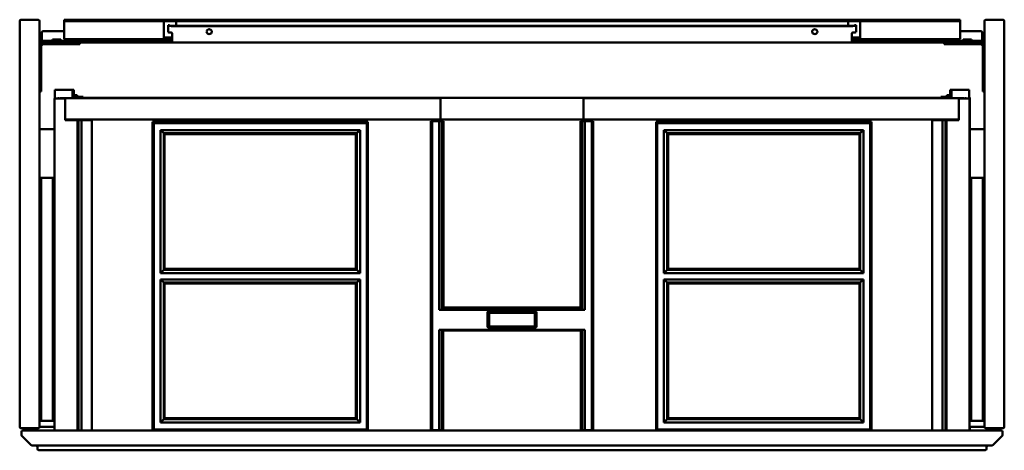
# Model space of a CAD drawing. Units: millimetres. Extents: x 650 to 1450, y 1310 to 1660.
import ezdxf

# ---------------------------------------------------------------- set-up
doc = ezdxf.new("R2010")
doc.units = ezdxf.units.MM
doc.header["$LTSCALE"] = 10
doc.layers.add('Visible Edges(Svedbergs)', color=7, linetype='Continuous', lineweight=50)

msp = doc.modelspace()

# ---------------------------------------------------------------- linework, layer by layer
at = {"layer": 'Visible Edges(Svedbergs)'}
for p, q in [((650, 1329), (650, 1659)), ((651, 1660), (665, 1660)), ((666, 1659), (666, 1329)), ((686, 1660), (691, 1660)), ((686, 1660), (686, 1658.75)), ((691, 1658.75), (686, 1658.75)), ((686, 1657.72), (686, 1658.75)), ((686, 1646.37), (686, 1657.72)), ((691, 1660), (1046, 1660)), ((691, 1658.75), (1046, 1658.75)), ((767, 1657.72), (767, 1658.75)), ((767, 1646.37), (767, 1657.72)), ((777, 1658.75), (777, 1657.72)), ((777, 1657.72), (777, 1655.06)), ((1046, 1660), (1050, 1660)), ((1046, 1658.75), (1046, 1660)), ((1050, 1658.75), (1046, 1658.75)), ((1050, 1658.75), (1050, 1660)), ((1050, 1660), (1054, 1660)), ((1054, 1658.75), (1050, 1658.75)), ((1054, 1660), (1054, 1658.75)), ((1054, 1660), (1409, 1660)), ((1054, 1658.75), (1409, 1658.75)), ((1323, 1657.72), (1323, 1658.75)), ((1323, 1655.06), (1323, 1657.72)), ((1333, 1658.75), (1333, 1657.72)), ((1333, 1657.72), (1333, 1646.37)), ((1409, 1660), (1414, 1660)), ((1414, 1658.75), (1409, 1658.75)), ((1414, 1658.75), (1414, 1660)), ((1414, 1658.75), (1414, 1657.72)), ((1414, 1657.72), (1414, 1646.37)), ((1434, 1659), (1434, 1329)), ((1449, 1660), (1435, 1660)), ((1450, 1329), (1450, 1659)), ((668, 1643.78), (668, 1649.64)), ((669, 1650.63), (686, 1650.63)), ((770.5, 1655.65), (771.75, 1655.65)), ((770.5, 1655.62), (770.5, 1655.65)), ((770.5, 1655.28), (770.5, 1655.62)), ((771.75, 1655.62), (770.5, 1655.62)), ((770.5, 1655.28), (770.5, 1649.91)), ((771.75, 1655.62), (771.75, 1655.65)), ((771.75, 1655.62), (771.75, 1655.28)), ((1327, 1655.06), (773, 1655.06)), ((773, 1654.84), (1327, 1654.84)), ((774, 1648.49), (774, 1643.57)), ((1326, 1643.57), (1326, 1648.49)), ((1329.5, 1655.65), (1328.25, 1655.65)), ((1328.25, 1655.62), (1328.25, 1655.65)), ((1328.25, 1655.62), (1328.25, 1655.28)), ((1328.25, 1655.62), (1329.5, 1655.62)), ((1329.5, 1655.62), (1329.5, 1655.65)), ((1329.5, 1655.28), (1329.5, 1655.62)), ((1329.5, 1655.28), (1329.5, 1649.91)), ((1414, 1650.63), (1431, 1650.63)), ((1432, 1649.64), (1432, 1643.78)), ((668, 1642.75), (668, 1643.78)), ((668, 1642.75), (669, 1642.75)), ((668, 1642.75), (668, 1641.5)), ((669, 1641.5), (668, 1641.5)), ((669, 1642.75), (773, 1642.75)), ((669, 1641.5), (688.75, 1641.5)), ((669, 1640), (688.75, 1640)), ((683.36, 1644), (676.64, 1644)), ((686, 1646.37), (686, 1644.3)), ((686, 1644.3), (767.14, 1644.3)), ((688.75, 1641.5), (698.75, 1641.5)), ((698.75, 1640), (688.75, 1640)), ((698.75, 1640), (698.75, 1641.5)), ((773, 1641.5), (698.75, 1641.5)), ((767, 1646.37), (767, 1644.35)), ((767.14, 1645.55), (768, 1645.55)), ((768, 1644.3), (767.14, 1644.3)), ((768, 1645.55), (774, 1645.55)), ((774, 1644.3), (768, 1644.3)), ((774, 1642.75), (773, 1642.75)), ((773, 1641.5), (774, 1641.5)), ((774, 1641.5), (774, 1643.57)), ((1326, 1641.5), (774, 1641.5)), ((1326, 1645.55), (1332, 1645.55)), ((1332, 1644.3), (1326, 1644.3)), ((1326, 1643.57), (1326, 1641.5)), ((1327, 1642.75), (1326, 1642.75)), ((1326, 1641.5), (1327, 1641.5)), ((1327, 1642.75), (1431, 1642.75)), ((1401.25, 1641.5), (1327, 1641.5)), ((1332, 1645.55), (1332.86, 1645.55)), ((1332.86, 1644.3), (1332, 1644.3)), ((1332.86, 1644.3), (1414, 1644.3)), ((1333, 1644.35), (1333, 1646.37)), ((1401.25, 1641.5), (1401.25, 1640)), ((1401.25, 1641.5), (1411.25, 1641.5)), ((1411.25, 1640), (1401.25, 1640)), ((1431, 1641.5), (1411.25, 1641.5)), ((1411.25, 1640), (1431, 1640)), ((1414, 1644.3), (1414, 1646.37)), ((1423.36, 1644), (1416.64, 1644)), ((1431, 1642.75), (1432, 1642.75)), ((1432, 1641.5), (1431, 1641.5)), ((1432, 1643.78), (1432, 1642.75)), ((1432, 1641.5), (1432, 1642.75)), ((667.5, 1611.5), (667.5, 1638.5)), ((1432.5, 1638.5), (1432.5, 1611.5)), ((667.5, 1611.5), (667.5, 1601.5)), ((1432.5, 1601.5), (1432.5, 1611.5)), ((666, 1601.5), (667.5, 1601.5)), ((678.5, 1603), (682.4, 1603)), ((678.5, 1596), (678.5, 1603)), ((689.1, 1603), (682.4, 1603)), ((689.1, 1603), (693, 1603)), ((693.8, 1603), (693, 1603)), ((693, 1596.25), (693, 1603)), ((693.8, 1603), (694, 1603)), ((694, 1596.25), (694, 1603)), ((1406, 1596.25), (1406, 1603)), ((1406, 1603), (1406.2, 1603)), ((1407, 1603), (1406.2, 1603)), ((1407, 1603), (1410.9, 1603)), ((1407, 1596.25), (1407, 1603)), ((1417.6, 1603), (1410.9, 1603)), ((1417.6, 1603), (1421.5, 1603)), ((1421.5, 1596), (1421.5, 1603)), ((1432.5, 1601.5), (1434, 1601.5)), ((687.05, 1596), (678.35, 1596)), ((678.35, 1326), (678.35, 1596)), ((681, 1596), (681, 1596.25)), ((681, 1596.25), (681.75, 1596.25)), ((681.75, 1596.25), (681.75, 1596)), ((682.5, 1596.25), (682.5, 1596)), ((682.5, 1596.25), (992, 1596.25)), ((687.05, 1578.3), (687.05, 1596)), ((696.6, 1598.7), (694, 1598.7)), ((694, 1597.4), (701.6, 1597.4)), ((696.6, 1597.4), (696.6, 1598.7)), ((701.6, 1596.25), (701.6, 1597.4)), ((701.6, 1596.4), (1398.4, 1596.4)), ((992, 1580), (992, 1596.25)), ((1108, 1596.25), (1108, 1580)), ((1108, 1596.25), (1417.5, 1596.25)), ((1398.4, 1597.4), (1406, 1597.4)), ((1398.4, 1596.25), (1398.4, 1597.4)), ((1403.4, 1598.7), (1406, 1598.7)), ((1403.4, 1597.4), (1403.4, 1598.7)), ((1412.95, 1596), (1412.95, 1578.3)), ((1421.65, 1596), (1412.95, 1596)), ((1417.5, 1596), (1417.5, 1596.25)), ((1418.25, 1596), (1418.25, 1596.25)), ((1419, 1596.25), (1418.25, 1596.25)), ((1419, 1596), (1419, 1596.25)), ((1422.1, 1596.7), (1421.5, 1596.7)), ((1421.65, 1326), (1421.65, 1596)), ((1422.1, 1531.5), (1422.1, 1596.7)), ((687.05, 1578.75), (992, 1578.75)), ((696.85, 1578.3), (687.05, 1578.3)), ((689.25, 1578.3), (689.25, 1578.75)), ((693, 1578.3), (693, 1578.75)), ((694, 1578.3), (694, 1578.75)), ((697.65, 1578.3), (696.85, 1578.3)), ((696.85, 1326), (696.85, 1578.3)), ((700.22, 1578.3), (697.65, 1578.3)), ((697.65, 1326), (697.65, 1578.3)), ((702.65, 1578.3), (700.22, 1578.3)), ((700.22, 1326), (700.22, 1578.3)), ((701.6, 1578.3), (701.6, 1578.75)), ((707.54, 1578.3), (702.65, 1578.3)), ((704, 1578.75), (704, 1578.58)), ((704, 1578.58), (704.25, 1578.58)), ((704, 1578.58), (704, 1578.3)), ((704.25, 1578.75), (704.25, 1578.3)), ((708.05, 1578.3), (707.54, 1578.3)), ((708.05, 1578.3), (708.55, 1578.3)), ((708.55, 1326), (708.55, 1578.3)), ((757.99, 1577), (932.99, 1577)), ((757.99, 1326), (757.99, 1577)), ((759.01, 1575.98), (757.99, 1577)), ((932.99, 1577), (931.97, 1575.98)), ((932.99, 1326), (932.99, 1577)), ((984, 1577.5), (984, 1326.5)), ((985.02, 1577.5), (984, 1577.5)), ((990.71, 1577.5), (985.02, 1577.5)), ((985.02, 1577.5), (985.02, 1326.5)), ((986.94, 1578.75), (988.19, 1577.5)), ((987.11, 1578.58), (992, 1578.58)), ((990.71, 1424.05), (990.71, 1577.5)), ((990.71, 1577.5), (993.05, 1577.5)), ((992, 1580), (992, 1578.75)), ((992, 1579), (1108, 1579)), ((992, 1578.58), (992, 1578.75)), ((992, 1577.5), (992, 1578.58)), ((993.05, 1577.5), (994.37, 1577.5)), ((993.05, 1424.2), (993.05, 1577.5)), ((994.37, 1426.15), (994.37, 1577.5)), ((1105.63, 1426.15), (1105.63, 1577.5)), ((1105.63, 1577.5), (1106.95, 1577.5)), ((1106.95, 1577.5), (1106.95, 1424.2)), ((1109.29, 1577.5), (1106.95, 1577.5)), ((1108, 1578.75), (1108, 1580)), ((1108, 1578.75), (1108, 1578.58)), ((1108, 1578.75), (1412.95, 1578.75)), ((1108, 1578.58), (1108, 1577.5)), ((1108, 1578.58), (1112.89, 1578.58)), ((1114.98, 1577.5), (1109.29, 1577.5)), ((1109.29, 1577.5), (1109.29, 1424.05)), ((1111.81, 1577.5), (1113.06, 1578.75)), ((1114.98, 1326.5), (1114.98, 1577.5)), ((1114.98, 1577.5), (1116, 1577.5)), ((1116, 1326.5), (1116, 1577.5)), ((1167.01, 1577), (1342.01, 1577)), ((1167.01, 1326), (1167.01, 1577)), ((1168.03, 1575.98), (1167.01, 1577)), ((1342.01, 1577), (1340.99, 1575.98)), ((1342.01, 1326), (1342.01, 1577)), ((1391.45, 1578.3), (1391.95, 1578.3)), ((1391.45, 1326), (1391.45, 1578.3)), ((1392.46, 1578.3), (1391.95, 1578.3)), ((1397.35, 1578.3), (1392.46, 1578.3)), ((1395.75, 1578.3), (1395.75, 1578.75)), ((1395.75, 1578.58), (1396, 1578.58)), ((1396, 1578.58), (1396, 1578.75)), ((1396, 1578.3), (1396, 1578.58)), ((1399.78, 1578.3), (1397.35, 1578.3)), ((1398.4, 1578.3), (1398.4, 1578.75)), ((1402.34, 1578.3), (1399.78, 1578.3)), ((1399.78, 1326), (1399.78, 1578.3)), ((1403.15, 1578.3), (1402.34, 1578.3)), ((1402.34, 1326), (1402.34, 1578.3)), ((1412.95, 1578.3), (1403.15, 1578.3)), ((1403.15, 1326), (1403.15, 1578.3)), ((1406, 1578.3), (1406, 1578.75)), ((1407, 1578.3), (1407, 1578.75)), ((1410.75, 1578.75), (1410.75, 1578.3)), ((678.35, 1571), (667, 1571)), ((759.01, 1327.02), (759.01, 1575.98)), ((931.97, 1575.98), (759.01, 1575.98)), ((764.47, 1454.11), (764.47, 1570.29)), ((764.47, 1570.29), (926.51, 1570.29)), ((767.08, 1567.68), (764.47, 1570.29)), ((923.89, 1567.68), (926.51, 1570.29)), ((926.51, 1570.29), (926.51, 1454.11)), ((931.97, 1575.98), (931.97, 1327.02)), ((1168.03, 1327.02), (1168.03, 1575.98)), ((1340.99, 1575.98), (1168.03, 1575.98)), ((1173.49, 1454.11), (1173.49, 1570.29)), ((1173.49, 1570.29), (1335.53, 1570.29)), ((1176.11, 1567.68), (1173.49, 1570.29)), ((1332.92, 1567.68), (1335.53, 1570.29)), ((1335.53, 1570.29), (1335.53, 1454.11)), ((1340.99, 1575.98), (1340.99, 1327.02)), ((1433, 1571), (1422.1, 1571)), ((923.89, 1567.68), (767.08, 1567.68)), ((767.08, 1567.68), (767.76, 1567)), ((767.08, 1567.68), (767.08, 1456.72)), ((767.76, 1567), (923.21, 1567)), ((767.76, 1457.4), (767.76, 1567)), ((923.89, 1567.68), (923.21, 1567)), ((923.21, 1567), (923.21, 1457.4)), ((923.89, 1456.72), (923.89, 1567.68)), ((1332.92, 1567.68), (1176.11, 1567.68)), ((1176.11, 1567.68), (1176.79, 1567)), ((1176.11, 1567.68), (1176.11, 1456.72)), ((1176.79, 1567), (1332.24, 1567)), ((1176.79, 1457.4), (1176.79, 1567)), ((1332.92, 1567.68), (1332.24, 1567)), ((1332.24, 1567), (1332.24, 1457.4)), ((1332.92, 1456.72), (1332.92, 1567.68)), ((666, 1531.5), (667.5, 1531.5)), ((666, 1531), (667.5, 1531)), ((667.5, 1531.5), (667.5, 1531)), ((668.5, 1531.5), (667.5, 1531.5)), ((667.5, 1528), (667.5, 1531)), ((667.5, 1337.5), (667.5, 1528)), ((672.95, 1531.5), (668.5, 1531.5)), ((673.66, 1531.5), (672.95, 1531.5)), ((674.74, 1531.5), (673.66, 1531.5)), ((674.74, 1531.5), (676.82, 1531.5)), ((676.82, 1531.5), (678.35, 1531.5)), ((676.82, 1334), (676.82, 1531.5)), ((1421.65, 1531.5), (1423.18, 1531.5)), ((1423.18, 1531.5), (1425.26, 1531.5)), ((1423.18, 1334), (1423.18, 1531.5)), ((1426.34, 1531.5), (1425.26, 1531.5)), ((1427.05, 1531.5), (1426.34, 1531.5)), ((1431.5, 1531.5), (1427.05, 1531.5)), ((1432.5, 1531.5), (1431.5, 1531.5)), ((1432.5, 1531.5), (1434, 1531.5)), ((1432.5, 1531), (1432.5, 1531.5)), ((1432.5, 1531), (1434, 1531)), ((1432.5, 1531), (1432.5, 1528)), ((1432.5, 1337.5), (1432.5, 1528)), ((764.47, 1454.11), (767.08, 1456.72)), ((767.08, 1456.72), (767.76, 1457.4)), ((767.08, 1456.72), (923.89, 1456.72)), ((923.21, 1457.4), (767.76, 1457.4)), ((923.21, 1457.4), (923.89, 1456.72)), ((926.51, 1454.11), (923.89, 1456.72)), ((1173.49, 1454.11), (1176.11, 1456.72)), ((1176.11, 1456.72), (1176.79, 1457.4)), ((1176.11, 1456.72), (1332.92, 1456.72)), ((1332.24, 1457.4), (1176.79, 1457.4)), ((1332.24, 1457.4), (1332.92, 1456.72)), ((1335.53, 1454.11), (1332.92, 1456.72)), ((926.51, 1454.11), (764.47, 1454.11)), ((764.47, 1332.71), (764.47, 1448.89)), ((764.47, 1448.89), (926.51, 1448.89)), ((767.08, 1446.28), (764.47, 1448.89)), ((923.89, 1446.28), (926.51, 1448.89)), ((926.51, 1448.89), (926.51, 1332.71)), ((1335.53, 1454.11), (1173.49, 1454.11)), ((1173.49, 1332.71), (1173.49, 1448.89)), ((1173.49, 1448.89), (1335.53, 1448.89)), ((1176.11, 1446.28), (1173.49, 1448.89)), ((1332.92, 1446.28), (1335.53, 1448.89)), ((1335.53, 1448.89), (1335.53, 1332.71)), ((767.76, 1445.6), (767.08, 1446.28)), ((767.08, 1446.28), (767.08, 1335.32)), ((923.89, 1446.28), (767.08, 1446.28)), ((767.76, 1445.6), (923.21, 1445.6)), ((767.76, 1336), (767.76, 1445.6)), ((923.89, 1446.28), (923.21, 1445.6)), ((923.21, 1445.6), (923.21, 1336)), ((923.89, 1335.32), (923.89, 1446.28)), ((1176.79, 1445.6), (1176.11, 1446.28)), ((1176.11, 1446.28), (1176.11, 1335.32)), ((1332.92, 1446.28), (1176.11, 1446.28)), ((1176.79, 1445.6), (1332.24, 1445.6)), ((1176.79, 1336), (1176.79, 1445.6)), ((1332.92, 1446.28), (1332.24, 1445.6)), ((1332.24, 1445.6), (1332.24, 1336)), ((1332.92, 1335.32), (1332.92, 1446.28)), ((990.71, 1424.05), (993.05, 1424.2)), ((1109.29, 1424.05), (990.71, 1424.05)), ((994.37, 1426.15), (993.05, 1424.2)), ((1105.63, 1426.15), (994.37, 1426.15)), ((1106.95, 1424.2), (1105.63, 1426.15)), ((1109.29, 1424.05), (1106.95, 1424.2)), ((1030, 1410.74), (1030, 1421.91)), ((1031, 1422.91), (1069, 1422.91)), ((1031.5, 1410.94), (1031.5, 1421.54)), ((1031.7, 1421.74), (1068.3, 1421.74)), ((1068.5, 1421.54), (1068.5, 1410.94)), ((1070, 1410.74), (1070, 1421.91)), ((990.71, 1326.5), (990.71, 1408.05)), ((990.71, 1408.05), (1109.29, 1408.05)), ((990.71, 1408.05), (993.05, 1407.98)), ((1069, 1409.74), (1031, 1409.74)), ((1068.3, 1410.74), (1031.7, 1410.74)), ((1109.29, 1408.05), (1106.95, 1407.98)), ((1109.29, 1408.05), (1109.29, 1326.5)), ((993.05, 1407.98), (994, 1407.42)), ((993.05, 1326.5), (993.05, 1407.98)), ((994, 1407.42), (1106, 1407.42)), ((994, 1407.42), (994, 1326.5)), ((1106, 1407.42), (1106.95, 1407.98)), ((1106, 1326.5), (1106, 1407.42)), ((1106.95, 1407.98), (1106.95, 1326.5)), ((667.5, 1334.5), (667.5, 1337.5)), ((767.08, 1335.32), (767.76, 1336)), ((923.21, 1336), (767.76, 1336)), ((923.89, 1335.32), (923.21, 1336)), ((1176.11, 1335.32), (1176.79, 1336)), ((1332.24, 1336), (1176.79, 1336)), ((1332.92, 1335.32), (1332.24, 1336)), ((1432.5, 1337.5), (1432.5, 1334.5)), ((665, 1328), (651, 1328)), ((666, 1334.5), (667.5, 1334.5)), ((667.5, 1334), (666, 1334)), ((667, 1329), (678.35, 1329)), ((667.5, 1334.5), (667.5, 1334)), ((667.5, 1334), (668.5, 1334)), ((668.5, 1334), (672.95, 1334)), ((672.95, 1334), (673.66, 1334)), ((673.66, 1334), (674.74, 1334)), ((676.82, 1334), (674.74, 1334)), ((678.35, 1334), (676.82, 1334)), ((764.47, 1332.71), (767.08, 1335.32)), ((926.51, 1332.71), (764.47, 1332.71)), ((767.08, 1335.32), (923.89, 1335.32)), ((926.51, 1332.71), (923.89, 1335.32)), ((1173.49, 1332.71), (1176.11, 1335.32)), ((1335.53, 1332.71), (1173.49, 1332.71)), ((1176.11, 1335.32), (1332.92, 1335.32)), ((1335.53, 1332.71), (1332.92, 1335.32)), ((1423.18, 1334), (1421.65, 1334)), ((1421.65, 1329), (1433, 1329)), ((1422.1, 1326.7), (1422.1, 1329)), ((1425.26, 1334), (1423.18, 1334)), ((1425.26, 1334), (1426.34, 1334)), ((1426.34, 1334), (1427.05, 1334)), ((1427.05, 1334), (1431.5, 1334)), ((1431.5, 1334), (1432.5, 1334)), ((1432.5, 1334), (1432.5, 1334.5)), ((1432.5, 1334.5), (1434, 1334.5)), ((1434, 1334), (1432.5, 1334)), ((1435, 1328), (1449, 1328)), ((651.5, 1325), (651.5, 1322.41)), ((651.79, 1321.71), (659.21, 1314.29)), ((1447.5, 1326), (652.5, 1326)), ((759.01, 1327.02), (757.99, 1326)), ((931.97, 1327.02), (759.01, 1327.02)), ((932.99, 1326), (931.97, 1327.02)), ((985.02, 1326.5), (984, 1326.5)), ((985.02, 1326.5), (990.71, 1326.5)), ((990.71, 1326.5), (993.05, 1326.5)), ((994, 1326.5), (993.05, 1326.5)), ((1106.95, 1326.5), (1106, 1326.5)), ((1109.29, 1326.5), (1106.95, 1326.5)), ((1109.29, 1326.5), (1114.98, 1326.5)), ((1116, 1326.5), (1114.98, 1326.5)), ((1168.03, 1327.02), (1167.01, 1326)), ((1340.99, 1327.02), (1168.03, 1327.02)), ((1342.01, 1326), (1340.99, 1327.02)), ((1421.65, 1326.7), (1422.1, 1326.7)), ((1440.79, 1314.29), (1448.21, 1321.71)), ((1448.5, 1322.41), (1448.5, 1325)), ((659.91, 1314), (1440.09, 1314)), ((664.5, 1312), (664.5, 1311)), ((1435.5, 1311), (1435.5, 1312)), ((665.5, 1310), (1434.5, 1310))]:
    msp.add_line(p, q, dxfattribs=at)
for centre, radius, start, end in [((651, 1659), 1, 90, 180), ((665, 1659), 1, 0, 90), ((1435, 1659), 1, 90, 180), ((1449, 1659), 1, 0, 90), ((669, 1638.5), 3, 90, 180), ((669, 1638.5), 1.5, 90, 180), ((675.39, 1644), 1.25, 270, 0), ((684.61, 1644), 1.25, 180, 270), ((1415.39, 1644), 1.25, 270, 0), ((1424.61, 1644), 1.25, 180, 270), ((1431, 1638.5), 3, 0, 90), ((1431, 1638.5), 1.5, 0, 90), ((667, 1570), 1, 90, 180), ((1433, 1570), 1, 0, 90), ((1031, 1421.91), 1, 90, 180), ((1031.7, 1421.54), 0.2, 90, 180), ((1068.3, 1421.54), 0.2, 0, 90), ((1069, 1421.91), 1, 0, 90), ((1031, 1410.74), 1, 180, 270), ((1031.7, 1410.94), 0.2, 180, 270), ((1068.3, 1410.94), 0.2, 270, 0), ((1069, 1410.74), 1, 270, 0), ((651, 1329), 1, 180, 270), ((665, 1329), 1, 270, 0), ((667, 1330), 1, 180, 270), ((1433, 1330), 1, 270, 0), ((1435, 1329), 1, 180, 270), ((1449, 1329), 1, 270, 0), ((652.5, 1325), 1, 90, 180), ((652.5, 1322.41), 1, 180, 225), ((1447.5, 1325), 1, 0, 90), ((1447.5, 1322.41), 1, 315, 0), ((659.91, 1315), 1, 225, 270), ((662.5, 1312), 2, 0, 90), ((1437.5, 1312), 2, 90, 180), ((1440.09, 1315), 1, 270, 315), ((665.5, 1311), 1, 180, 270), ((1434.5, 1311), 1, 270, 0)]:
    msp.add_arc(centre, radius, start, end, dxfattribs=at)
for centre, major_axis, ratio, start_param, end_param in [((669, 1649.64), (-1, 0), 0.984808, 4.712389, 6.283185), ((773, 1655.28), (-2.5, 0), 0.173648, 0, 1.570796), ((773, 1649.91), (-2.5, 0), 0.173648, 0, 1.570796), ((773, 1655.28), (-1.25, 0), 0.173648, 0, 1.570796), ((773, 1648.49), (1, 0), 0.984808, 0, 1.570796), ((804, 1650.35), (-2.11, 0), 0.984808, 0.052496, 3.089096), ((1296, 1650.35), (-2.11, 0), 0.984808, 0.052496, 3.089096), ((1327, 1648.49), (-1, 0), 0.984808, 4.712389, 6.283185), ((1327, 1655.28), (2.5, 0), 0.173648, 4.712389, 6.283185), ((1327, 1655.28), (1.25, 0), 0.173648, 4.712389, 6.283185), ((1327, 1649.91), (2.5, 0), 0.173648, 4.712389, 6.283185), ((1431, 1649.64), (1, 0), 0.984808, 0, 1.570796)]:
    msp.add_ellipse(centre, major_axis=major_axis, ratio=ratio, start_param=start_param, end_param=end_param, dxfattribs=at)
for points, knots in [([(801.89, 1650.14), (801.89, 1650.36), (801.93, 1650.58), (802.07, 1651), (802.18, 1651.2), (802.46, 1651.56), (802.62, 1651.71), (802.99, 1651.96), (803.2, 1652.05), (803.63, 1652.17), (803.85, 1652.2), (804.3, 1652.19), (804.52, 1652.14), (804.94, 1651.99), (805.13, 1651.89), (805.48, 1651.62), (805.64, 1651.45), (805.88, 1651.09), (805.98, 1650.89), (806.09, 1650.5), (806.11, 1650.32), (806.11, 1650.14)], [3.141593, 3.141593, 3.141593, 3.141593, 3.469371, 3.469371, 3.795363, 3.795363, 4.117068, 4.117068, 4.434196, 4.434196, 4.748177, 4.748177, 5.061234, 5.061234, 5.375743, 5.375743, 5.693767, 5.693767, 6.016416, 6.016416, 6.283185, 6.283185, 6.283185, 6.283185]), ([(1293.89, 1650.14), (1293.89, 1650.36), (1293.93, 1650.58), (1294.07, 1651), (1294.18, 1651.2), (1294.46, 1651.56), (1294.62, 1651.71), (1294.99, 1651.96), (1295.2, 1652.05), (1295.63, 1652.17), (1295.85, 1652.2), (1296.3, 1652.19), (1296.52, 1652.14), (1296.94, 1651.99), (1297.13, 1651.89), (1297.48, 1651.62), (1297.64, 1651.45), (1297.88, 1651.09), (1297.98, 1650.89), (1298.09, 1650.5), (1298.11, 1650.32), (1298.11, 1650.14)], [3.141593, 3.141593, 3.141593, 3.141593, 3.469371, 3.469371, 3.795363, 3.795363, 4.117068, 4.117068, 4.434196, 4.434196, 4.748177, 4.748177, 5.061234, 5.061234, 5.375743, 5.375743, 5.693767, 5.693767, 6.016416, 6.016416, 6.283185, 6.283185, 6.283185, 6.283185]), ([(767, 1645.66), (767, 1645.65), (767, 1645.64), (767.01, 1645.59), (767.03, 1645.57), (767.09, 1645.55), (767.11, 1645.55), (767.14, 1645.55)], [0.14540135, 0.14540135, 0.14540135, 0.14540135, 0.15282419, 0.15282419, 0.18235888, 0.18235888, 0.19869276, 0.19869276, 0.19869276, 0.19869276]), ([(767.14, 1644.3), (767.12, 1644.3), (767.09, 1644.3), (767.02, 1644.31), (767, 1644.33), (767, 1644.35)], [0.09921509, 0.09921509, 0.09921509, 0.09921509, 0.11362218, 0.11362218, 0.1513597, 0.1513597, 0.1513597, 0.1513597]), ([(1332.86, 1645.55), (1332.89, 1645.55), (1332.91, 1645.55), (1332.97, 1645.57), (1332.99, 1645.59), (1333, 1645.64), (1333, 1645.65), (1333, 1645.66)], [0.98927981, 0.98927981, 0.98927981, 0.98927981, 1.00561369, 1.00561369, 1.03514839, 1.03514839, 1.04257123, 1.04257123, 1.04257123, 1.04257123]), ([(1333, 1644.35), (1333, 1644.33), (1332.98, 1644.31), (1332.91, 1644.3), (1332.88, 1644.3), (1332.86, 1644.3)], [0.1580782, 0.1580782, 0.1580782, 0.1580782, 0.19581572, 0.19581572, 0.21022281, 0.21022281, 0.21022281, 0.21022281])]:
    msp.add_open_spline(points, degree=3, knots=knots, dxfattribs=at)

doc.saveas('drawing.dxf')
